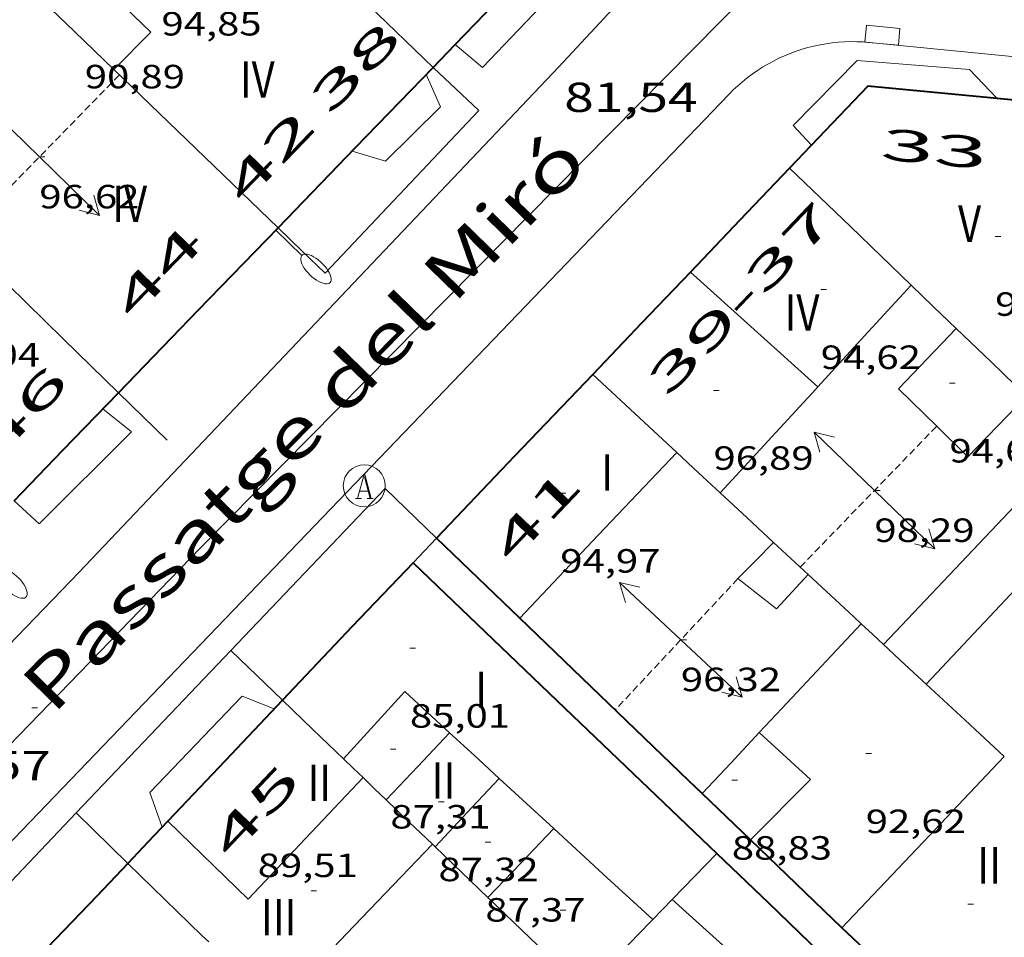
# Model space of a CAD drawing. Units: inches. Extents: x 452997 to 454024, y 4599498 to 4600024.
# Drawn here: x 453037 to 453072, y 4599711 to 4599744 of the extents above; entities that cross this region are included whole.
import ezdxf
from ezdxf.enums import TextEntityAlignment as Align

# ---------------------------------------------------------------- set-up
doc = ezdxf.new("R2010")
doc.units = ezdxf.units.IN
doc.header["$MEASUREMENT"] = 0
doc.linetypes.add('DGN Style 1', pattern=[6.2976987, 0.0104787, -6.28722])
doc.linetypes.add('TRAZOS2', pattern=[0.375, 0.25, -0.125])
for name, color, linetype, lineweight in [('CARENER', 7, 'Continuous', 0), ('COTA ALTIMETRICA', 7, 'Continuous', 0), ('COTA EDIFICI', 7, 'Continuous', 0), ('EIX VIA URBANA PAVIMENTADA', 7, 'Continuous', 0), ('EMBORNAL', 7, 'Continuous', 0), ('FACANA EXTERIOR', 7, 'Continuous', 0), ('FANAL', 7, 'Continuous', 0), ('LINIA DE VOLADA', 7, 'Continuous', 0), ('LINIA VOLUMETRICA', 7, 'Continuous', 0), ('MITGERES', 7, 'Continuous', 0), ('MUR', 7, 'Continuous', 0), ('REGISTRE AIGUA', 7, 'Continuous', 0), ('TEXT DE CARRER', 7, 'Continuous', 0), ('TEXT DE NUMERO DE PLANTES', 7, 'Continuous', 0), ('TEXT DE NUMERO DE POLICIA', 7, 'Continuous', 0), ('VORERA', 7, 'Continuous', 0)]:
    doc.layers.add(name, color=color, linetype=linetype, lineweight=lineweight)
doc.styles.add('Style-Arial', font='ARIAL.TTF')

# ---------------------------------------------------------------- blocks, each defined once
blk = doc.blocks.new('COTA')
at = {"color": 0, "linetype": 'ByBlock', "lineweight": -2}
blk.add_line((0, 0), (0.2, 0), dxfattribs=at)
blk = doc.blocks.new('RAIGUC')
at = {"color": 0, "linetype": 'ByBlock', "lineweight": -2, "flags": 128}
for points in [[(0.002, 0.6), (-0.33, -0.6)], [(0.002, 0.6), (0.332, -0.6)], [(0.002, 0.43), (0.284, -0.6)], [(-0.236, -0.26), (0.19, -0.26)], [(-0.424, -0.6), (-0.14, -0.6)], [(0.142, -0.6), (0.426, -0.6)]]:
    blk.add_lwpolyline(points, dxfattribs=at)
at = {"color": 0, "linetype": 'ByBlock', "lineweight": -2}
blk.add_circle((0.0002215649485588074, -0.001705031752586365), 1, dxfattribs=at)
blk = doc.blocks.new('FANALP')
at = {"color": 0, "linetype": 'ByBlock', "lineweight": -2, "flags": 128}
for points in [[(1.3, 0), (0, 0)], [(2.7, 0), (2.692, 0.046), (2.668, 0.09), (2.63, 0.132), (2.576, 0.17), (2.51, 0.206), (2.432, 0.236), (2.344, 0.262), (2.248, 0.28), (2.146, 0.294), (2.04, 0.3), (1.936, 0.298), (1.83, 0.292), (1.73, 0.278), (1.636, 0.256), (1.55, 0.23), (1.474, 0.198), (1.41, 0.162), (1.36, 0.122), (1.326, 0.08), (1.304, 0.036), (1.3, -0.01), (1.312, -0.056), (1.34, -0.1), (1.382, -0.14), (1.438, -0.18), (1.508, -0.214), (1.588, -0.242), (1.678, -0.266), (1.776, -0.284), (1.878, -0.296), (1.982, -0.3), (2.088, -0.298), (2.192, -0.288), (2.292, -0.272), (2.384, -0.252), (2.468, -0.224), (2.54, -0.19), (2.602, -0.154), (2.648, -0.112), (2.68, -0.07), (2.698, -0.024), (2.7, 0)]]:
    blk.add_lwpolyline(points, dxfattribs=at)
blk = doc.blocks.new('EMBORN')
at = {"color": 0, "linetype": 'ByBlock', "lineweight": -2, "flags": 128}
blk.add_lwpolyline([(0, 0), (1.2, 0), (1.2, 0.6), (0, 0.6)], close=True, dxfattribs=at)
blk = doc.blocks.new('SENTIT')
at = {"color": 0, "linetype": 'ByBlock', "lineweight": -2}
blk.add_line((0, 0), (3, 0), dxfattribs=at)
at = {"color": 0, "linetype": 'ByBlock', "lineweight": -2, "flags": 128}
blk.add_lwpolyline([(2.35, 0.376), (3, 0), (2.35, -0.374)], dxfattribs=at)

msp = doc.modelspace()

# ---------------------------------------------------------------- linework, layer by layer
at = {"layer": 'CARENER', "color": 1, "linetype": 'TRAZOS2', "lineweight": 20, "extrusion": (0.0150918434213318, 0.01545491624779411, 0.9997666636900432), "elevation": 78022.35017678062}
msp.add_lwpolyline([(452981.5714523299, 4599079.919720104), (452987.2645135595, 4599085.748382102)], dxfattribs=at)
at = {"layer": 'CARENER', "color": 1, "linetype": 'TRAZOS2', "lineweight": 20, "elevation": 98.28815238571522}
for points in [[(453064.6557095512, 4599724.694238915), (453069.5336012414, 4599729.730050638)], [(453069.5336012414, 4599729.730050638), (453069.5337553248, 4599729.73020971)]]:
    msp.add_lwpolyline(points, dxfattribs=at)
at = {"layer": 'CARENER', "color": 1, "linetype": 'TRAZOS2', "lineweight": 20, "extrusion": (-0.008079883923285363, -0.008645436432452414, 0.9999299835011844), "elevation": -43330.97032677119}
msp.add_lwpolyline([(453048.4199167134, 4599521.560651127), (453044.0344033702, 4599516.868501768)], dxfattribs=at)
at = {"layer": 'EIX VIA URBANA PAVIMENTADA', "color": 1, "linetype": 'Continuous', "lineweight": 20}
msp.add_polyline3d([(453005.4383477559, 4599688.295636009, 84.40113087212825), (453009.856371237, 4599691.303602935, 84.41313087391522), (453024.4745055813, 4599706.022514841, 83.84512999328801), (453043.2316815867, 4599725.386402543, 82.17312740101922), (453064.7428802768, 4599747.177273111, 81.27712601186082), (453068.8179192438, 4599751.480248864, 81.31012606302401)], dxfattribs=at)
at = {"layer": 'FACANA EXTERIOR', "color": 1, "linetype": 'Continuous', "lineweight": 40}
for points, elevation in [([(453052.3250617901, 4599743.37516704), (453060.1569733529, 4599751.480259235)], 96.20178219364271), ([(453051.5348247461, 4599742.557366169), (453052.3250617901, 4599743.37516704)], 96.08614897198277), ([(453073.2898488822, 4599741.293199137), (453071.6904634435, 4599741.446612369)], 91.67814213805832)]:
    msp.add_lwpolyline(points, dxfattribs=dict(at, elevation=elevation))
at = {"layer": 'FACANA EXTERIOR', "color": 1, "linetype": 'Continuous', "lineweight": 40, "extrusion": (-0.07151692268941016, -0.07151583060406311, 0.9948722610174876), "elevation": -361259.6677009988, "flags": 128}
msp.add_lwpolyline([(-2932180.483839927, 3554523.68398215), (-2932180.553136689, 3554527.688361339), (-2932180.621019235, 3554531.692740529)], dxfattribs=at)
at = {"layer": 'FACANA EXTERIOR', "color": 1, "linetype": 'Continuous', "lineweight": 40, "flags": 128}
for points, elevation in [([(453071.6904634435, 4599741.446612369), (453067.0758437724, 4599741.889247212), (453064.2768171621, 4599738.954263899)], 93.04794186492452), ([(453036.5658726782, 4599727.065282162), (453038.3077003728, 4599728.868445306), (453040.2957190625, 4599730.925433411)], 93.89605393479465)]:
    msp.add_lwpolyline(points, dxfattribs=dict(at, elevation=elevation))
at = {"layer": 'FACANA EXTERIOR', "color": 1, "linetype": 'Continuous', "lineweight": 40, "extrusion": (-0.7567854198026454, 0.4622126941454917, 0.4622069382266995), "elevation": 1783229.367449722, "flags": 128}
msp.add_lwpolyline([(-4161641.374938429, -929354.4990249481), (-4161638.865150156, -929355.6774580847), (-4161636.35450846, -929356.8547635345)], dxfattribs=at)
at = {"layer": 'FACANA EXTERIOR', "color": 1, "linetype": 'Continuous', "lineweight": 40, "extrusion": (-0.144724580883413, 1.08630633978268e-06, 0.9894719782221933), "elevation": -65467.62234692464, "flags": 128}
msp.add_lwpolyline([(-4599734.325835675, 448250.1834983413), (-4599737.276840018, 448253.0648378067), (-4599740.226844361, 448255.9461772719)], dxfattribs=at)
at = {"layer": 'FACANA EXTERIOR', "color": 1, "linetype": 'Continuous', "lineweight": 40, "extrusion": (-0.6814097940498074, 0.2671305761159782, 0.6814117315375079), "elevation": 920073.4545811398, "flags": 128}
msp.add_lwpolyline([(-4447779.302301111, -856476.7386184852), (-4447776.9625853, -856478.1431835475), (-4447774.623234466, -856479.5463823024)], dxfattribs=at)
at = {"layer": 'FACANA EXTERIOR', "color": 1, "linetype": 'Continuous', "lineweight": 40, "extrusion": (0.4824107103820315, -0.7311323064729331, 0.4824162693569451), "elevation": -3144408.693088887, "flags": 128}
msp.add_lwpolyline([(2911384.893201104, 1731855.493033987), (2911380.953532179, 1731853.617336303), (2911377.014697934, 1731851.74049699)], dxfattribs=at)
at = {"layer": 'FACANA EXTERIOR', "color": 1, "linetype": 'Continuous', "lineweight": 40, "extrusion": (0.3445332788314979, -2.591773673584756e-06, 0.938774104761577), "elevation": 156168.6689776895, "flags": 128}
msp.add_lwpolyline([(4599726.280314508, -425251.1071164101), (4599727.708316818, -425249.5252638622), (4599729.137319127, -425247.9434113143)], dxfattribs=at)
at = {"layer": 'FACANA EXTERIOR', "color": 1, "linetype": 'Continuous', "lineweight": 40, "extrusion": (-0.7254180026845519, 0.68827608857535, 0.006689340518498544), "elevation": 2837229.988980171, "flags": 128}
msp.add_lwpolyline([(-3648628.897394527, -18892.19408188442), (-3648625.74495194, -18893.47611255606), (-3648622.115451531, -18893.03710205305)], dxfattribs=at)
at = {"layer": 'FACANA EXTERIOR', "color": 1, "linetype": 'Continuous', "lineweight": 40, "extrusion": (-0.01558762437828651, 0.06683610511634173, 0.9976422009012644), "elevation": 300451.565742884, "flags": 128}
msp.add_lwpolyline([(-1485929.568013721, -4366287.431168091), (-1485933.670588265, -4366281.121938683), (-1485937.77316281, -4366274.812709275)], dxfattribs=at)
at = {"layer": 'FACANA EXTERIOR', "color": 1, "linetype": 'Continuous', "lineweight": 40, "extrusion": (0.3101290110837597, -0.03994327682532629, 0.9498550053143188), "elevation": -43133.38549155984, "flags": 128}
msp.add_lwpolyline([(4619908.245758143, 131318.3068586877), (4619908.639078441, 131318.8665180438), (4619913.637027042, 131325.9629986774)], dxfattribs=at)
at = {"layer": 'FACANA EXTERIOR', "color": 1, "linetype": 'Continuous', "lineweight": 40, "extrusion": (0.1730449321264107, -1.336465436778018e-06, 0.984913930992744), "elevation": 78476.4703029311, "flags": 128}
msp.add_lwpolyline([(4599723.433213403, -446161.4955793953), (4599721.271209772, -446159.4151916386), (4599719.108206141, -446157.334803882)], dxfattribs=at)
at = {"layer": 'FACANA EXTERIOR', "color": 1, "linetype": 'Continuous', "lineweight": 40, "extrusion": (-0.3880013427632411, -0.6517097365031177, 0.651712649379279), "elevation": -3173408.763678675, "flags": 128}
msp.add_lwpolyline([(-1963740.168939811, 2726874.563779987), (-1963741.330952785, 2726874.979092607), (-1963742.493477312, 2726875.395723681)], dxfattribs=at)
at = {"layer": 'FACANA EXTERIOR', "color": 1, "linetype": 'Continuous', "lineweight": 40, "extrusion": (1.148070816995779e-06, 0.1646109308526103, 0.9863585765037578), "elevation": 757250.1004406849, "flags": 128}
msp.add_lwpolyline([(-453009.9741049466, -4536957.686261936), (-453009.2591033751, -4536956.920819481), (-453008.5441018037, -4536956.155377021)], dxfattribs=at)
at = {"layer": 'FACANA EXTERIOR', "color": 1, "linetype": 'Continuous', "lineweight": 40, "extrusion": (0.6846620462975592, 0.5153797278044078, 0.5153849226819637), "elevation": 2680841.648964046, "flags": 128}
msp.add_lwpolyline([(3402435.438262742, -1612184.446973224), (3402437.677506822, -1612183.746821791), (3402439.917549839, -1612183.047837277)], dxfattribs=at)
at = {"layer": 'FACANA EXTERIOR', "color": 1, "linetype": 'Continuous', "lineweight": 40, "extrusion": (-0.04148914437606096, 0.03975728396752959, 0.9983476394876025), "elevation": 164161.7959969325, "flags": 128}
msp.add_lwpolyline([(-3634528.254385112, -2850595.239942033), (-3634528.254385112, -2850592.681768018), (-3634528.254385113, -2850590.123594002)], dxfattribs=at)
at = {"layer": 'FACANA EXTERIOR', "color": 1, "linetype": 'Continuous', "lineweight": 40, "extrusion": (0.7281173048933616, -0.6847026497659041, 0.0320541996995308), "elevation": -2819566.906933207, "flags": 128}
msp.add_lwpolyline([(3661210.928180232, 90513.02757520425), (3661209.321771102, 90513.22167524675), (3661202.898895012, 90515.36377932467)], dxfattribs=at)
at = {"layer": 'FACANA EXTERIOR', "color": 1, "linetype": 'Continuous', "lineweight": 40, "extrusion": (0.560294216992958, -0.6100291317972065, 0.560298892344965), "elevation": -2552054.238652111, "flags": 128}
msp.add_lwpolyline([(3445145.1283011, 1726449.540904165), (3445143.054828499, 1726449.472087623), (3445140.980619411, 1726449.404478388)], dxfattribs=at)
at = {"layer": 'FACANA EXTERIOR', "color": 1, "linetype": 'Continuous', "lineweight": 40, "extrusion": (0.6847578816799796, 0.5153160625737664, 0.5153212581784467), "elevation": 2680592.221307089, "flags": 128}
msp.add_lwpolyline([(3402829.859906835, -1611763.789919153), (3402830.664321057, -1611763.539042765), (3402831.467936261, -1611763.286999509)], dxfattribs=at)
at = {"layer": 'LINIA DE VOLADA', "color": 7, "linetype": 'Continuous', "lineweight": 0, "elevation": 97.53015121051202}
msp.add_lwpolyline([(453060.1569733529, 4599751.480259235), (453061.0929014475, 4599750.713306288), (453053.3028274102, 4599742.547352734), (453052.3250617901, 4599743.37516704)], dxfattribs=at)
at = {"layer": 'LINIA DE VOLADA', "color": 7, "linetype": 'Continuous', "lineweight": 0, "flags": 128}
for points, elevation in [([(453052.3250617901, 4599743.37516704), (453052.3248321765, 4599743.37536144)], 97.53015121051202), ([(453048.643797561, 4599739.565383461), (453049.835796632, 4599739.199373851), (453051.8008144894, 4599741.151361967), (453051.289822438, 4599742.30336763)], 95.32214778722881), ([(453045.8566419219, 4599719.622373689), (453044.7156435824, 4599720.074383048), (453041.4166123894, 4599716.637402751), (453041.8546036675, 4599715.398397507)], 89.86613932824642)]:
    msp.add_lwpolyline(points, dxfattribs=dict(at, elevation=elevation))
at = {"layer": 'LINIA DE VOLADA', "color": 7, "linetype": 'Continuous', "lineweight": 0}
for points in [[(453065.0588245962, 4599739.774259237, 95.44314797482721), (453064.4018289192, 4599740.478265313, 95.45014798568002), (453066.6938500833, 4599742.79925152, 96.00214884150083), (453070.7038538496, 4599742.476220595, 96.06614894072642), (453071.6904634435, 4599741.446612369, 96.06614894072642)], [(453071.6904634435, 4599741.446612369, 96.06614894072642), (453071.6908475646, 4599741.446211508, 96.06614894072642)], [(453036.5658726782, 4599727.065282162, 95.33814781203525), (453037.4636791163, 4599726.23944763, 95.33814781203523), (453040.7607091833, 4599729.528427714, 95.45014798568002), (453039.7377138115, 4599730.347436746, 95.52714810506082)]]:
    msp.add_polyline3d(points, dxfattribs=at)
at = {"layer": 'LINIA VOLUMETRICA', "color": 1, "linetype": 'Continuous', "lineweight": 20, "extrusion": (-0.5349942752353624, -0.5974011530904348, 0.5974052123572478), "elevation": -2990214.098507603, "flags": 128}
msp.add_lwpolyline([(-2731088.838803267, 2227682.235878522), (-2731091.902066491, 2227682.245854353), (-2731094.964662594, 2227682.254583204)], dxfattribs=at)
at = {"layer": 'LINIA VOLUMETRICA', "color": 1, "linetype": 'Continuous', "lineweight": 20, "extrusion": (-0.1445328728930216, 0.1445350407508144, 0.9788870571462523), "elevation": 599434.4527753571, "flags": 128}
msp.add_lwpolyline([(-3572844.629323869, -2870235.937330485), (-3572847.092180613, -2870236.044961753), (-3572849.553623145, -2870236.152593025)], dxfattribs=at)
at = {"layer": 'LINIA VOLUMETRICA', "color": 1, "linetype": 'Continuous', "lineweight": 20, "elevation": 97.77613755558195}
msp.add_lwpolyline([(453070.2277829425, 4599733.225209847), (453068.1707632567, 4599731.06322219), (453069.5336012414, 4599729.730050638)], dxfattribs=at)
at = {"layer": 'LINIA VOLUMETRICA', "color": 1, "linetype": 'Continuous', "lineweight": 20, "extrusion": (-0.006926918949821117, 0.0184722083322911, 0.9998053787178739), "elevation": 81925.82668379572, "flags": 128}
msp.add_lwpolyline([(-2039255.744066155, -4146984.545990676), (-2039260.24009183, -4146986.826984745), (-2039260.341332581, -4146986.877673504)], dxfattribs=at)
at = {"layer": 'LINIA VOLUMETRICA', "color": 1, "linetype": 'Continuous', "lineweight": 20, "elevation": 97.78056089209991, "flags": 128}
msp.add_lwpolyline([(453069.5336012414, 4599729.730050638), (453070.6497487926, 4599728.638199531), (453072.7437684661, 4599730.803187)], dxfattribs=at)
at = {"layer": 'LINIA VOLUMETRICA', "color": 1, "linetype": 'Continuous', "lineweight": 20, "extrusion": (0.0187430442449945, -1.410211410273876e-07, 0.9998243337168838), "elevation": 8588.277218723917, "flags": 128}
msp.add_lwpolyline([(4599725.332925874, -452951.6276155009), (4599728.942931253, -452955.0422208544), (4599732.553936633, -452958.4568262083)], dxfattribs=at)
at = {"layer": 'LINIA VOLUMETRICA', "color": 1, "linetype": 'Continuous', "lineweight": 20, "extrusion": (0.7253737016301979, -0.6883552810746094, -3.206303511062122e-13), "elevation": -2837609.614687796, "flags": 128}
msp.add_lwpolyline([(3648380.555382867, 95.0071463890291), (3648384.633257873, 94.98414635336991), (3648388.711132878, 94.96214631926111)], dxfattribs=at)
at = {"layer": 'LINIA VOLUMETRICA', "color": 1, "linetype": 'Continuous', "lineweight": 20, "extrusion": (-0.589396670724903, 0.5524656246691623, 0.5894007958064806), "elevation": 2274206.94983299, "flags": 128}
msp.add_lwpolyline([(-3665778.231826039, -1659142.290987575), (-3665783.182472393, -1659142.276133139), (-3665788.132434875, -1659142.262516574)], dxfattribs=at)
at = {"layer": 'LINIA VOLUMETRICA', "color": 1, "linetype": 'Continuous', "lineweight": 20, "extrusion": (0.7131283878955662, -0.7010334531086736, 9.42859562587604e-14), "elevation": -2901468.913998695, "flags": 128}
msp.add_lwpolyline([(3597807.699046814, 96.4371497894926), (3597806.7903799, 96.3941497228254), (3597805.881712987, 96.3521496577086)], dxfattribs=at)
at = {"layer": 'LINIA VOLUMETRICA', "color": 1, "linetype": 'Continuous', "lineweight": 20, "extrusion": (-0.05109255092253494, 0.05328851867015005, 0.9972712193872685), "elevation": 222060.4670485548, "flags": 128}
msp.add_lwpolyline([(-3510396.813919848, -2998421.649546413), (-3510397.056804746, -2998419.915711233), (-3510398.72820327, -2998420.010530344)], dxfattribs=at)
at = {"layer": 'LINIA VOLUMETRICA', "color": 1, "linetype": 'Continuous', "lineweight": 20, "extrusion": (-0.5028570838106788, 0.4986091614454284, 0.7060620775711628), "elevation": 2065702.873011534, "flags": 128}
msp.add_lwpolyline([(-3585261.357704753, -2059478.503392927), (-3585262.532365591, -2059478.551405432), (-3585266.688592991, -2059478.723685598)], dxfattribs=at)
at = {"layer": 'LINIA VOLUMETRICA', "color": 1, "linetype": 'Continuous', "lineweight": 20, "extrusion": (0.0471568649570347, 0.0573512899615545, 0.9972397202414122), "elevation": 285251.0978789603, "flags": 128}
msp.add_lwpolyline([(2571413.882435256, -3830028.643299026), (2571413.728760832, -3830031.90259944), (2571411.550190656, -3830031.781385787)], dxfattribs=at)
at = {"layer": 'LINIA VOLUMETRICA', "color": 1, "linetype": 'Continuous', "lineweight": 20, "extrusion": (7.493756368578028e-07, 0.09876413151790014, 0.9951108713731116), "elevation": 454374.4353331458, "flags": 128}
msp.add_lwpolyline([(-453014.9611325668, -4577222.54200533), (-453016.095134325, -4577223.746898063), (-453017.2281360815, -4577224.951790798)], dxfattribs=at)
at = {"layer": 'LINIA VOLUMETRICA', "color": 1, "linetype": 'Continuous', "lineweight": 20, "extrusion": (-0.5471652753626834, -0.5918636724923114, 0.5918678523295489), "elevation": -2970249.334507146, "flags": 128}
msp.add_lwpolyline([(-2789781.149104608, 2181148.556765595), (-2789779.944536212, 2181148.562968809), (-2789778.739288986, 2181148.567931379)], dxfattribs=at)
at = {"layer": 'LINIA VOLUMETRICA', "color": 1, "linetype": 'Continuous', "lineweight": 20, "extrusion": (-0.5821168001626211, 0.5676927685399032, 0.5821210797728691), "elevation": 2347546.618292745, "flags": 128}
msp.add_lwpolyline([(-3609352.130475899, -1680553.259998703), (-3609353.621563149, -1680553.31288267), (-3609355.111952222, -1680553.366996499)], dxfattribs=at)
at = {"layer": 'LINIA VOLUMETRICA', "color": 1, "linetype": 'Continuous', "lineweight": 20, "extrusion": (-0.01424971340250974, -0.01134215817262164, 0.9998341368026668), "elevation": -58533.18892716853, "flags": 128}
msp.add_lwpolyline([(453018.5208335106, 4599350.731776075), (453020.3467379509, 4599349.054651745), (453018.2031520974, 4599346.898525967)], dxfattribs=at)
at = {"layer": 'LINIA VOLUMETRICA', "color": 1, "linetype": 'Continuous', "lineweight": 20, "extrusion": (-0.5933226641548315, 0.5691981483285169, 0.5691938897595449), "elevation": 2349386.468072769, "flags": 128}
msp.add_lwpolyline([(-3632918.476502971, -1626316.118383839), (-3632922.694441818, -1626316.164601188), (-3632926.913102299, -1626316.212034784)], dxfattribs=at)
at = {"layer": 'LINIA VOLUMETRICA', "color": 1, "linetype": 'Continuous', "lineweight": 20, "extrusion": (-0.001862289341213338, 0.01925210432708899, 0.9998129266804809), "elevation": 87803.15920574506, "flags": 128}
msp.add_lwpolyline([(-893808.5401213646, -4533875.571516296), (-893811.1325072837, -4533872.521149443), (-893815.6367229093, -4533876.450435558)], dxfattribs=at)
at = {"layer": 'LINIA VOLUMETRICA', "color": 1, "linetype": 'Continuous', "lineweight": 20, "extrusion": (-0.6421130229448991, 0.6421226471409346, 0.4187712642878952), "elevation": 2662707.264283629, "flags": 128}
msp.add_lwpolyline([(-3572823.341327409, -1227825.078410638), (-3572825.01788019, -1227825.205050021), (-3572826.693018756, -1227825.331689402)], dxfattribs=at)
at = {"layer": 'LINIA VOLUMETRICA', "color": 1, "linetype": 'Continuous', "lineweight": 20, "extrusion": (4.127018459764534e-08, 0.005586503787342116, 0.999984395365964), "elevation": 25783.37868842494, "flags": 128}
msp.add_lwpolyline([(453053.9026319572, 4599644.875141066), (453054.8756266744, 4599643.980118331), (453055.8476213904, 4599643.085095602)], dxfattribs=at)
at = {"layer": 'LINIA VOLUMETRICA', "color": 1, "linetype": 'Continuous', "lineweight": 20, "extrusion": (-0.5312952459985709, 0.5990534709654529, 0.5990494975405299), "elevation": 2514821.292184483, "flags": 128}
msp.add_lwpolyline([(-3390993.104358583, -1881344.116362479), (-3390994.803645594, -1881344.356149442), (-3390996.50226907, -1881344.594687515)], dxfattribs=at)
at = {"layer": 'LINIA VOLUMETRICA', "color": 1, "linetype": 'Continuous', "lineweight": 20, "extrusion": (-0.676953944343568, -0.7360253781206656, 1.2911731635163e-07), "elevation": -3692205.171519915, "flags": 128}
msp.add_lwpolyline([(-2780334.846325483, 87.51086256068064), (-2780332.442888794, 87.52086257618463), (-2780330.039452107, 87.52986259013824)], dxfattribs=at)
at = {"layer": 'LINIA VOLUMETRICA', "color": 1, "linetype": 'Continuous', "lineweight": 20, "extrusion": (-0.00394262129749208, 2.954222408581362e-08, 0.9999922278384487), "elevation": -1693.398233303312, "flags": 128}
msp.add_lwpolyline([(453042.7767190609, 4599708.954406602), (453045.566767196, 4599711.870389957), (453048.3568153235, 4599714.785373303)], dxfattribs=at)
at = {"layer": 'LINIA VOLUMETRICA', "color": 1, "linetype": 'Continuous', "lineweight": 20, "extrusion": (-0.4629764588258206, 0.6267603978572523, 0.6267568924638343), "elevation": 2673215.92920868, "flags": 128}
msp.add_lwpolyline([(-3097372.742757704, -2150074.440250634), (-3097373.870825798, -2150074.739270038), (-3097374.998299724, -2150075.037006093)], dxfattribs=at)
at = {"layer": 'LINIA VOLUMETRICA', "color": 1, "linetype": 'Continuous', "lineweight": 20, "extrusion": (0.1411686496765009, 0.1411665110142539, 0.9798690874379985), "elevation": 713368.1022998551, "flags": 128}
msp.add_lwpolyline([(2932153.313424845, -3500885.182590446), (2932153.321910134, -3500885.693508061), (2932153.328981205, -3500886.204425676)], dxfattribs=at)
at = {"layer": 'LINIA VOLUMETRICA', "color": 1, "linetype": 'Continuous', "lineweight": 20, "extrusion": (0.03321760049976458, 0.2428899797092638, 0.9694849399417567), "elevation": 1132357.634591145, "flags": 128}
msp.add_lwpolyline([(174374.536244067, -4477718.294301094), (174373.5582594217, -4477719.664887764), (174373.4909625882, -4477719.758707686)], dxfattribs=at)
at = {"layer": 'LINIA VOLUMETRICA', "color": 1, "linetype": 'Continuous', "lineweight": 20}
for points in [[(453037.3148227072, 4599745.194478149, 96.29714929886883), (453038.6518348183, 4599746.517470055, 96.19714914382882), (453041.4548186321, 4599743.811444592, 96.10114899499041), (453040.1308064804, 4599742.480452574, 96.15114907251042)], [(453058.1575942757, 4599710.829266722, 86.18813362587521), (453059.5355851143, 4599709.340253958, 85.98213330649281), (453059.9905880883, 4599709.63925097, 85.95013325688002), (453060.5615851115, 4599709.130245849, 85.98213330649281), (453062.2646007266, 4599710.840235577, 85.98213330649281), (453060.0826123139, 4599712.813255193, 86.07813345533121)]]:
    msp.add_polyline3d(points, dxfattribs=at)
at = {"layer": 'MITGERES', "color": 1, "linetype": 'Continuous', "lineweight": 30, "extrusion": (-0.09892873697971714, 0.09893023882205151, 0.9901645887660344), "elevation": 410330.5746072162, "flags": 128}
msp.add_lwpolyline([(-3572842.710006854, -2903327.588456998), (-3572842.656266647, -2903330.84061256), (-3572842.603940656, -2903334.092768122)], dxfattribs=at)
at = {"layer": 'MITGERES', "color": 1, "linetype": 'Continuous', "lineweight": 30, "extrusion": (0.2290012559125053, -0.2207098176403323, 0.9480746812291037), "elevation": -911379.0104407918, "flags": 128}
msp.add_lwpolyline([(3626301.561931315, 2717024.834597855), (3626301.561931315, 2717022.772011569), (3626301.561931314, 2717020.70942528)], dxfattribs=at)
at = {"layer": 'MITGERES', "color": 1, "linetype": 'Continuous', "lineweight": 30, "extrusion": (-3.303062643452276e-06, -0.4353278453209128, 0.9002719961641268), "elevation": -2002319.087260546, "flags": 128}
msp.add_lwpolyline([(453005.2301140561, 4141060.345909586), (453008.1631186034, 4141057.20574262), (453011.0971231523, 4141054.065575653)], dxfattribs=at)
at = {"layer": 'MITGERES', "color": 1, "linetype": 'Continuous', "lineweight": 30, "extrusion": (0.7061049998887503, 0.7060943527619084, 0.05335254567356317), "elevation": 3567765.814650423, "flags": 128}
msp.add_lwpolyline([(2932168.72099798, -190523.9593354422), (2932165.708011311, -190525.0328660924), (2932162.693610427, -190526.1063967426)], dxfattribs=at)
at = {"layer": 'MITGERES', "color": 1, "linetype": 'Continuous', "lineweight": 30, "extrusion": (0.6971973849283187, 0.716615873012297, 0.01942928192026773), "elevation": 3612100.59515262, "flags": 128}
msp.add_lwpolyline([(2882814.20131407, -70097.09760849386), (2882811.441314783, -70096.71053482745), (2882808.682729579, -70096.32446135131)], dxfattribs=at)
at = {"layer": 'MITGERES', "color": 1, "linetype": 'Continuous', "lineweight": 30, "extrusion": (0.6935446568810495, 0.7204136373649069, 3.226721222352392e-06), "elevation": 3627934.979655195, "flags": 128}
msp.add_lwpolyline([(2863724.662694323, 82.93481193965823), (2863723.546676464, 82.53781132414139), (2863722.430658605, 82.14081070864242)], dxfattribs=at)
at = {"layer": 'MITGERES', "color": 1, "linetype": 'Continuous', "lineweight": 30, "extrusion": (0.6935260850643862, 0.7204315160619127, -1.758163664977245e-13), "elevation": 3628008.802251811, "flags": 128}
msp.add_lwpolyline([(2863628.904936215, 93.84714613825221), (2863627.158770571, 93.22614517545382), (2863625.412604928, 92.60614421420581)], dxfattribs=at)
at = {"layer": 'MITGERES', "color": 1, "linetype": 'Continuous', "lineweight": 30, "extrusion": (-0.6556157519829312, -0.7492636753374434, 0.09365858514670193), "elevation": -3743434.180196624, "flags": 128}
msp.add_lwpolyline([(-2688008.543203046, 352248.679527019), (-2688010.593601431, 352249.329384553), (-2688012.64258873, 352249.9782376703)], dxfattribs=at)
at = {"layer": 'MITGERES', "color": 1, "linetype": 'Continuous', "lineweight": 30, "extrusion": (0.3949179809212598, -2.996451194759835e-06, 0.918716380792297), "elevation": 178995.6633046334, "flags": 128}
msp.add_lwpolyline([(4599730.782751334, -416165.752781058), (4599731.503752451, -416164.9070345131), (4599732.225753571, -416164.0612879685)], dxfattribs=at)
at = {"layer": 'MITGERES', "color": 1, "linetype": 'Continuous', "lineweight": 30, "extrusion": (0.7022990275704449, 0.7022883716126314, 0.1164779763358129), "elevation": 3548530.944072076, "flags": 128}
msp.add_lwpolyline([(2932159.833512465, -416063.6450991483), (2932161.131762528, -416063.2322886248), (2932162.431426807, -416062.8194781013)], dxfattribs=at)
at = {"layer": 'MITGERES', "color": 1, "linetype": 'Continuous', "lineweight": 30, "extrusion": (-0.6557832601308977, -0.7491519313446788, 0.09337933119609065), "elevation": -3742996.107100429, "flags": 128}
msp.add_lwpolyline([(-2688756.039623553, 351146.3264941747), (-2688756.884115006, 351146.5936619487), (-2688757.730017561, 351146.861834113)], dxfattribs=at)
at = {"layer": 'MITGERES', "color": 1, "linetype": 'Continuous', "lineweight": 30, "extrusion": (0.7122794223137222, 0.5943757183682421, 0.3733303228545286), "elevation": 3056708.273978799, "flags": 128}
msp.add_lwpolyline([(3241350.442526651, -1230000.015189978), (3241350.815915323, -1229999.886915342), (3241353.002978742, -1229999.137748353)], dxfattribs=at)
at = {"layer": 'MITGERES', "color": 1, "linetype": 'Continuous', "lineweight": 30, "extrusion": (0.702473453115687, 0.7024627302200909, 0.1143554122875634), "elevation": 3549411.775308213, "flags": 128}
msp.add_lwpolyline([(2932154.634304129, -408481.7288092505), (2932155.180191411, -408481.5556731943), (2932155.727492907, -408481.3825371382)], dxfattribs=at)
at = {"layer": 'MITGERES', "color": 1, "linetype": 'Continuous', "lineweight": 30, "extrusion": (0.3953736119014093, -2.993815664322347e-06, 0.918520390085637), "elevation": 179202.0872094191, "flags": 128}
msp.add_lwpolyline([(4599723.93975955, -416084.998970101), (4599724.64676066, -416084.1693737429), (4599725.354761767, -416083.3397773848)], dxfattribs=at)
at = {"layer": 'MITGERES', "color": 1, "linetype": 'Continuous', "lineweight": 30, "extrusion": (-0.6169524605305016, -0.7596566284744255, 0.2056488955969096), "elevation": -3773711.441363888, "flags": 128}
msp.add_lwpolyline([(-2548091.499510859, 793102.0241241207), (-2548093.396599649, 793102.6382515104), (-2548095.294464694, 793103.2493133727)], dxfattribs=at)
at = {"layer": 'MITGERES', "color": 1, "linetype": 'Continuous', "lineweight": 30, "extrusion": (0.6978493950615499, 0.6978388052383966, 0.1613295500386593), "elevation": 3526035.636045272, "flags": 128}
msp.add_lwpolyline([(2932168.2594057, -576312.667859115), (2932166.744073518, -576312.8563282375), (2932165.227327122, -576313.0447973602)], dxfattribs=at)
at = {"layer": 'MITGERES', "color": 1, "linetype": 'Continuous', "lineweight": 30, "extrusion": (0.07753437662656444, -0.09504505474617833, 0.9924489195970876), "elevation": -401964.2345894661, "flags": 128}
msp.add_lwpolyline([(3258606.640284445, 3253085.377086825), (3258606.698668049, 3253084.896076345), (3258606.757051651, 3253084.415065861)], dxfattribs=at)
at = {"layer": 'MITGERES', "color": 1, "linetype": 'Continuous', "lineweight": 30, "extrusion": (0.6930445842149795, 0.720894724831779, -9.502146363624234e-14), "elevation": 3629895.020797614, "flags": 128}
msp.add_lwpolyline([(2861208.413316939, 89.94013978789397), (2861207.839033889, 89.87013967936596), (2861207.264750837, 89.79913956928758)], dxfattribs=at)
at = {"layer": 'MITGERES', "color": 1, "linetype": 'Continuous', "lineweight": 30, "extrusion": (0.6034475757041293, 0.5212550432121827, 0.6034436206495803), "elevation": 2671071.385293185, "flags": 128}
msp.add_lwpolyline([(3184744.321791199, -2021243.711536244), (3184743.181728259, -2021243.888359942), (3184742.042319015, -2021244.063929571)], dxfattribs=at)
at = {"layer": 'MITGERES', "color": 1, "linetype": 'Continuous', "lineweight": 30, "extrusion": (-1.288311225660172e-06, -0.1713411628509151, 0.9852117568884552), "elevation": -788032.8694483978, "flags": 128}
msp.add_lwpolyline([(453016.9274256544, 4531711.778958547), (453016.9744257241, 4531711.732268001), (453017.0224257953, 4531711.685577457)], dxfattribs=at)
at = {"layer": 'MITGERES', "color": 1, "linetype": 'Continuous', "lineweight": 30, "extrusion": (0.08801944076384205, -0.08457081062501272, 0.992522219417706), "elevation": -349035.4182573553, "flags": 128}
msp.add_lwpolyline([(3630709.31437078, 2838794.670010678), (3630709.31437078, 2838793.351029483), (3630709.314370779, 2838792.032048286)], dxfattribs=at)
at = {"layer": 'MITGERES', "color": 1, "linetype": 'Continuous', "lineweight": 30, "elevation": 91.49404165241148, "flags": 128}
msp.add_lwpolyline([(453043.518280587, 4599711.294079162), (453043.2785764979, 4599711.526380698), (453040.6245919054, 4599714.099404826)], dxfattribs=at)
at = {"layer": 'MITGERES', "color": 1, "linetype": 'Continuous', "lineweight": 30, "extrusion": (0.3491686787854423, 0.2010329275093252, 0.9152414958972628), "elevation": 1082967.457670924, "flags": 128}
msp.add_lwpolyline([(3760177.612799437, -2459849.966096594), (3760175.596428539, -2459850.606445935), (3760173.957853082, -2459851.127660513)], dxfattribs=at)
at = {"layer": 'MUR', "color": 1, "linetype": 'Continuous', "lineweight": 20, "extrusion": (0.007686167862194287, 0.06383690808333907, 0.9979307450870294), "elevation": 297198.4881888634, "flags": 128}
msp.add_lwpolyline([(100049.5810591265, -4611350.1747432), (100047.7755651502, -4611348.837218189), (100052.5306158989, -4611342.398434992)], dxfattribs=at)
at = {"layer": 'MUR', "color": 1, "linetype": 'Continuous', "lineweight": 20, "extrusion": (0.694667567976715, 0.7193271969789427, 0.002313803737076727), "elevation": 3623432.354780088, "flags": 128}
msp.add_lwpolyline([(2869407.367813177, -8299.591409511155), (2869406.164823314, -8299.995411218968), (2869405.032558147, -8300.321412597052)], dxfattribs=at)
at = {"layer": 'MUR', "color": 1, "linetype": 'Continuous', "lineweight": 20, "extrusion": (-0.6992447524090816, -0.7148823513193586, 6.836555949561733e-07), "elevation": -3605052.508755011, "flags": 128}
msp.add_lwpolyline([(-2892467.200257694, 99.89276537012029), (-2892465.986079135, 100.0627656336808), (-2892464.771900578, 100.2327658972489)], dxfattribs=at)
at = {"layer": 'MUR', "color": 1, "linetype": 'Continuous', "lineweight": 20, "flags": 128}
for points, elevation in [([(453044.3098208975, 4599721.710229149), (453049.8207078495, 4599727.501355829)], 82.69080452128566), ([(453051.6626972604, 4599725.729339103), (453049.8207078498, 4599727.501355827)], 82.33112764598242), ([(453044.3098208975, 4599721.710229149), (453044.3096553662, 4599721.710388665)], 82.69112820412641), ([(453038.7847893185, 4599715.904238559), (453038.7846027471, 4599715.904421585)], 83.05212876382083)]:
    msp.add_lwpolyline(points, dxfattribs=dict(at, elevation=elevation))
at = {"layer": 'MUR', "color": 1, "linetype": 'Continuous', "lineweight": 20, "extrusion": (-0.5078285400199298, 3.832624552361739e-06, 0.8614581672527909), "elevation": -229979.1958798959, "flags": 128}
msp.add_lwpolyline([(-4599729.148426977, 390299.7982583914), (-4599728.709426314, 390299.3118730005), (-4599728.269425649, 390298.8254876098)], dxfattribs=at)
at = {"layer": 'MUR', "color": 1, "linetype": 'Continuous', "lineweight": 20}
for points, elevation in [([(453038.7847893185, 4599715.904238559), (453044.3098208975, 4599721.710229149)], 83.05140456837279), ([(453046.1526447481, 4599719.934371928), (453044.3098208975, 4599721.710229149)], 82.69112820412641), ([(453034.9585663062, 4599711.883444382), (453038.7847893185, 4599715.904238559)], 83.3011291497969), ([(453040.6245919043, 4599714.099404825), (453038.7847893185, 4599715.904238559)], 83.05212876382083)]:
    msp.add_lwpolyline(points, dxfattribs=dict(at, elevation=elevation))
at = {"layer": 'VORERA', "color": 1, "linetype": 'Continuous', "lineweight": 0, "extrusion": (0.003034393018322708, 0.003268171623677354, 0.9999900557071798), "elevation": 16489.14253199777, "flags": 128}
msp.add_lwpolyline([(453059.3444352078, 4599719.328692866), (453053.6992940394, 4599713.248693801)], dxfattribs=at)
at = {"layer": 'VORERA', "color": 1, "linetype": 'Continuous', "lineweight": 0, "extrusion": (0.05236973512308214, 0.01163173580350652, 0.9985600200114843), "elevation": 77311.09388664733, "flags": 128}
msp.add_lwpolyline([(4392082.737337002, -1437547.158373525), (4392082.802828644, -1437546.946248908), (4392082.859534392, -1437546.732121968), (4392082.9096235, -1437546.515558232), (4392082.951686093, -1437546.298183497), (4392082.984962787, -1437546.078860086), (4392083.011406008, -1437545.858074681), (4392083.029605884, -1437545.637453084), (4392083.03880303, -1437545.415857613), (4392083.040949869, -1437545.19372131), (4392083.035829574, -1437544.972018979), (4392083.021272888, -1437544.751292385), (4392082.999665895, -1437544.530024958), (4392082.969598723, -1437544.310003434), (4392082.931830748, -1437544.092311846), (4392082.885819428, -1437543.87483771), (4392082.833083513, -1437543.660017321), (4392082.77188742, -1437543.446335543), (4392082.702990524, -1437543.235090992), (4392082.626175998, -1437543.027204827), (4392082.54263688, -1437542.821918765), (4392082.451180126, -1437542.619991087), (4392082.352998783, -1437542.420663511), (4392082.247659186, -1437542.225939293), (4392082.135378166, -1437542.034736334), (4392082.014420133, -1437541.845754083)], dxfattribs=at)
at = {"layer": 'VORERA', "color": 1, "linetype": 'Continuous', "lineweight": 0, "extrusion": (0.05044821165770388, -0.004940449519486243, 0.9987144586412501), "elevation": 212.7267908408612, "flags": 128}
msp.add_lwpolyline([(4622002.040236703, -2589.255685135622), (4622002.040236701, -2599.139395163303)], dxfattribs=at)
at = {"layer": 'VORERA', "color": 1, "linetype": 'Continuous', "lineweight": 0, "elevation": 84.5331308519027, "flags": 128}
msp.add_lwpolyline([(453010.3794024794, 4599694.922607666), (453038.8906682457, 4599724.515434129), (453056.0328318381, 4599742.573332061)], dxfattribs=at)
at = {"layer": 'VORERA', "color": 1, "linetype": 'Continuous', "lineweight": 0, "extrusion": (0.03114700384414554, 0.03242944915639721, 0.9989885860103437), "elevation": 163360.0209252556, "flags": 128}
msp.add_lwpolyline([(2859492.575319787, -3627562.747775627), (2859492.575319788, -3627603.024068321)], dxfattribs=at)

# ---------------------------------------------------------------- block references
at = {"layer": 'CARENER', "color": 1, "linetype": 'Continuous', "lineweight": 20, "yscale": 1.000001550399986, "zscale": 1.0000015504}
for p, xscale, rotation in [((453037.4667786467, 4599739.356467944, 96.61614979344641), 1.000001550399989, 135.6810192974062), ((453037.4667786467, 4599739.356467944, 96.61614979344641), 1.000001550399989, 315.6810192974062), ((453067.3067344284, 4599727.431223043, 98.28815238571522), 1.000001550400005, 135.912526799021), ((453067.3067344284, 4599727.431223043, 98.28815238571522), 1.000001550400005, 315.912526799021), ((453060.3916832356, 4599722.097267242, 96.31714932987684), 1.00000155040001, 136.9367117863176), ((453060.3916832356, 4599722.097267242, 96.31714932987684), 1.00000155040001, 316.9367117863176)]:
    msp.add_blockref('SENTIT', p, dxfattribs=dict(at, xscale=xscale, rotation=rotation))
at = {"layer": 'COTA ALTIMETRICA', "color": 7, "linetype": 'Continuous', "lineweight": 0, "xscale": 1.000001550400009, "yscale": 1.000001550399986, "zscale": 1.0000015504, "rotation": 359.9995652666707}
for p in [(453056.085808196, 4599739.446326811, 81.53612641341441), (453037.2026288008, 4599719.661439412, 82.56812801342721)]:
    msp.add_blockref('COTA', p, dxfattribs=at)
at = {"layer": 'COTA EDIFICI', "color": 7, "linetype": 'Continuous', "lineweight": 0, "xscale": 1.000001550400009, "yscale": 1.000001550399986, "zscale": 1.0000015504, "rotation": 359.9995652666707}
for p in [(453037.4667786467, 4599739.356467944, 96.61614979344641), (453071.6198100404, 4599736.515204402, 96.28014927251202), (453065.3907859668, 4599734.615248718, 94.62414670504963), (453069.9887677227, 4599731.271208647, 94.67214677946883), (453061.5567526772, 4599731.011272223, 96.88815021515522), (453056.0827162986, 4599727.335308056, 94.96814723838722), (453067.3067344284, 4599727.431223043, 98.28815238571522), (453060.3916832356, 4599722.097267242, 96.31714932987684), (453050.7086659168, 4599721.793340241, 85.01413180570562), (453050.00963748, 4599718.188339955, 87.31013536542402), (453066.9976625734, 4599718.024210803, 92.61614359184641), (453062.2126479542, 4599717.075245638, 88.83213772513284), (453045.2686169501, 4599716.451373234, 89.51013877630402), (453051.7286258577, 4599716.305323993, 87.31813537782722), (453053.4036174982, 4599714.861309044, 87.36613545224641), (453047.1745946007, 4599713.116353602, 92.21414296858562), (453070.644627437, 4599712.648174797, 86.89613472355842), (453056.0766031591, 4599712.425284986, 87.31813537782722)]:
    msp.add_blockref('COTA', p, dxfattribs=at)
at = {"layer": 'EMBORNAL', "color": 7, "linetype": 'Continuous', "lineweight": 0, "xscale": 1.000002879778519, "yscale": 1.000002879778492, "zscale": 1.0000015504, "rotation": 354.4067392570683}
msp.add_blockref('EMBORN', (453066.9678555462, 4599743.463250471, 81.18412586767361), dxfattribs=at)
at = {"layer": 'FANAL', "color": 7, "linetype": 'Continuous', "lineweight": 0, "zscale": 1.0000015504}
for p, xscale, yscale, rotation in [((453045.9137718861, 4599736.739399794, 95.26414769730563), 1.000003786315343, 1.000003786315347, 315.9772436662084), ((453035.0536697728, 4599725.500464771, 93.67514523372003), 1.000001550399999, 1.000001550399986, 315.9815854193234)]:
    msp.add_blockref('FANALP', p, dxfattribs=dict(at, xscale=xscale, yscale=yscale, rotation=rotation))
at = {"layer": 'REGISTRE AIGUA', "color": 5, "linetype": 'Continuous', "lineweight": 0, "xscale": 0.7500011627999923, "yscale": 0.7500011628000038, "zscale": 0.7500011628000001, "rotation": 359.9995652666702}
msp.add_blockref('RAIGUC', (453049.0787074505, 4599727.60036161, 82.35412768164161), dxfattribs=at)

# ---------------------------------------------------------------- texts
at = {"layer": 'COTA ALTIMETRICA', "color": 7, "linetype": 'Continuous', "lineweight": 0, "style": 'Style-Arial', "width": 1.333331428571429}
for s, p in [('81,54', (453056.2218278841, 4599742.013329758, 81.53612641341441)), ('82,57', (453033.1096107931, 4599718.124468086, 82.56812801342721))]:
    msp.add_text(s, height=1.05000162792, rotation=359.99956526667, dxfattribs=at).set_placement(p, align=Align.TOP_LEFT)
at = {"layer": 'COTA EDIFICI', "color": 7, "linetype": 'Continuous', "lineweight": 0, "style": 'Style-Arial', "width": 1.25}
for s, p in [('94,85', (453041.8318247176, 4599744.536442854, 94.85314706009123)), ('90,89', (453039.0918061367, 4599742.647460717, 90.88514090810402)), ('96,62', (453037.4667710592, 4599738.356466393, 96.61614979344641)), ('96,28', (453071.6197948653, 4599734.515201301, 96.28014927251202)), ('97,04', (453033.9147226599, 4599732.70348458, 97.03715044616483)), ('94,62', (453065.3907707917, 4599732.615245618, 94.62414670504963)), ('94,67', (453069.9887525475, 4599729.271205546, 94.67214677946883)), ('96,89', (453061.5567375021, 4599729.011269121, 96.88815021515522)), ('98,29', (453067.3067268409, 4599726.431221493, 98.28815238571522)), ('94,97', (453056.0827011236, 4599725.335304956, 94.96814723838722)), ('96,32', (453060.3916756481, 4599721.097265692, 96.31714932987684)), ('85,01', (453050.7086507417, 4599719.79333714, 85.01413180570562)), ('87,31', (453050.009622305, 4599716.188336855, 87.31013536542402)), ('92,62', (453066.9976473983, 4599716.024207702, 92.61614359184641)), ('88,83', (453062.2126327792, 4599715.075242538, 88.83213772513284)), ('89,51', (453045.2686017751, 4599714.451370134, 89.51013877630402)), ('87,32', (453051.7286106827, 4599714.305320892, 87.31813537782722)), ('87,37', (453053.4036023231, 4599712.861305944, 87.36613545224641))]:
    msp.add_text(s, height=0.8400013023360002, rotation=359.99956526667, dxfattribs=at).set_placement(p, align=Align.TOP_LEFT)
at = {"layer": 'TEXT DE CARRER', "color": 7, "linetype": 'Continuous', "lineweight": 0, "style": 'Style-Arial', "width": 1.401139323360561}
msp.add_text('Passatge del Miró', height=1.759994728691597, rotation=45.73311804444777, dxfattribs=at).set_placement((453046.9106014766, 4599729.839859036), align=Align.MIDDLE_CENTER)
at = {"layer": 'TEXT DE NUMERO DE PLANTES', "color": 7, "linetype": 'Continuous', "lineweight": 0, "style": 'Style-Arial', "width": 0.8076910650906692}
for s, p in [('IV', (453045.2545361184, 4599742.128414152)), ('IV', (453040.6964952722, 4599737.676441833)), ('V', (453070.7070748949, 4599736.970213033)), ('IV', (453064.7215030498, 4599733.79225352)), ('I', (453057.7521860724, 4599728.078297541)), ('I', (453053.2511201541, 4599720.310319651)), ('II', (453047.4675474915, 4599716.983358376)), ('II', (453051.9085550066, 4599717.066324808)), ('II', (453071.4065622075, 4599714.03117216)), ('III', (453046.0189703204, 4599712.176361914))]:
    msp.add_text(s, height=1.300004015523101, rotation=359.99956526667, dxfattribs=at).set_placement(p, align=Align.MIDDLE_CENTER)
at = {"layer": 'TEXT DE NUMERO DE POLICIA', "color": 7, "linetype": 'DGN Style 1', "lineweight": 20, "style": 'Style-Arial'}
for s, height, rotation, width, p in [('38', 1.120003736451101, 45.97575671912436, 2.249995982150032, (453048.7590586664, 4599742.563380516)), ('42', 1.120003736451101, 45.99609000027844, 2.249995982150032, (453045.6908419885, 4599739.3875826)), ('33', 1.119997736441799, 354.5209458417281, 2.250002678580995, (453069.4475507909, 4599739.65233543)), ('39-37', 1.120003736451101, 46.34594580038443, 2.249995982150032, (453062.5446885683, 4599734.294080571)), ('44', 1.119997736441799, 45.99123188597468, 2.250002678580995, (453041.706455407, 4599735.264140964)), ('46', 1.119997736441799, 45.98168188828009, 2.250002678580995, (453036.8713323128, 4599730.260096706)), ('41', 1.119997736441799, 46.36301523903904, 2.250002678580995, (453055.2293326179, 4599726.572185626)), ('45', 1.119997736441799, 46.54992632819969, 2.250002678580995, (453045.1804803952, 4599716.001577189))]:
    msp.add_text(s, height=height, rotation=rotation, dxfattribs=dict(at, width=width)).set_placement(p, align=Align.MIDDLE_CENTER)

doc.saveas('drawing.dxf')
